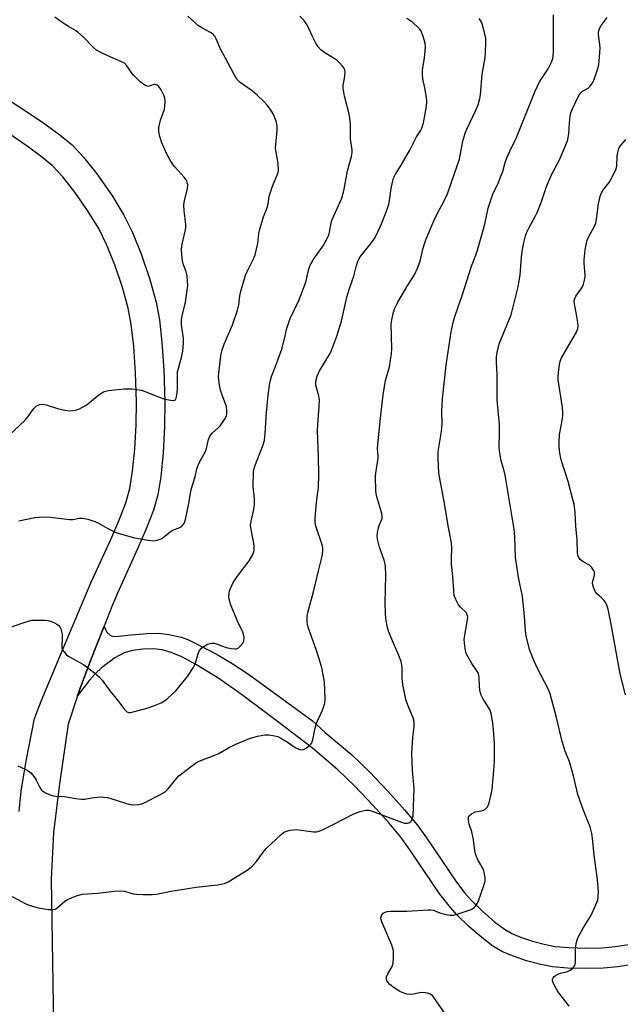
# Model space of a CAD drawing. Units: inches. Extents: x 1237765 to 1243765, y 505456 to 509456.
# Drawn here: x 1241157 to 1241366, y 506998 to 507340 of the extents above; entities that cross this region are included whole.
import ezdxf

# ---------------------------------------------------------------- set-up
doc = ezdxf.new("R2010")
doc.units = ezdxf.units.IN
doc.header["$MEASUREMENT"] = 0
for name, color, linetype in [('TRANS-Driveway', 251, 'Continuous'), ('TRANS-Non Street Sidewalk', 7, 'Continuous'), ('Undefined', 1, 'Continuous')]:
    doc.layers.add(name, color=color, linetype=linetype)

msp = doc.modelspace()

# ---------------------------------------------------------------- linework, layer by layer
at = {"layer": 'TRANS-Driveway'}
for points in [[(1241152.25, 507312.41), (1241159.22, 507307.97), (1241165.89, 507303.44), (1241171.25, 507299.49), (1241175.37, 507296.06), (1241179.34, 507291.88), (1241184.01, 507285.98), (1241189.13, 507278.62), (1241193.37, 507271.71), (1241196.36, 507265.61), (1241199.43, 507257.94), (1241202.35, 507249.34), (1241204.54, 507241.51), (1241205.66, 507235.35), (1241206.53, 507227.45), (1241207.18, 507217.88), (1241207.56, 507206.9), (1241207.47, 507198.35), (1241206.96, 507189.11), (1241206.11, 507180.77), (1241205.07, 507174.52), (1241203.57, 507169.27), (1241201.09, 507162.72), (1241198.12, 507155.84), (1241191.11, 507140.41), (1241189.4, 507136.39), (1241186.49, 507129.01), (1241181.61, 507116.68), (1241177.67, 507106.15), (1241177.23, 507104.79), (1241174.05, 507094.99), (1241170.97, 507074.16), (1241168.89, 507057.33), (1241168.1, 507041.09), (1241168.9, 506990.49)], [(1241157.04, 507064.58), (1241157.75, 507071.67), (1241159.36, 507081.55), (1241162.36, 507096.93), (1241164.62, 507102.88), (1241172.32, 507121.22), (1241182.04, 507144.19), (1241188.8, 507159.04), (1241191.63, 507165.59), (1241193.98, 507171.83), (1241195.39, 507176.82), (1241196.37, 507182.77), (1241197.14, 507190.43), (1241197.62, 507198.93), (1241197.71, 507206.85), (1241197.36, 507216.94), (1241196.74, 507226.16), (1241195.9, 507233.73), (1241194.87, 507239.34), (1241192.85, 507246.56), (1241190.16, 507254.47), (1241187.36, 507261.46), (1241184.64, 507267), (1241180.75, 507273.31), (1241176.33, 507279.67), (1241172.15, 507284.99), (1241168.41, 507288.95), (1241164.81, 507291.96), (1241159.76, 507295.7), (1241153.37, 507300.04)]]:
    msp.add_lwpolyline(points, dxfattribs=at)
at = {"layer": 'TRANS-Non Street Sidewalk'}
msp.add_lwpolyline([(1241371.23, 507011.68), (1241364.74, 507010.66), (1241359.71, 507010.22), (1241353.52, 507010.07), (1241347.32, 507010.24), (1241342.04, 507010.7), (1241338.01, 507011.46), (1241333.03, 507012.8), (1241328.48, 507014.33), (1241324.69, 507015.92), (1241321.4, 507017.88), (1241317.5, 507020.83), (1241313.03, 507024.72), (1241308.78, 507028.84), (1241306.17, 507031.8), (1241303.01, 507035.94), (1241292.57, 507051.35), (1241289.47, 507055.65), (1241285.37, 507060.6), (1241279.73, 507066.85), (1241273.49, 507073.35), (1241267.63, 507079.04), (1241258.74, 507086.56), (1241246.67, 507095.84), (1241234.16, 507105.24), (1241226.26, 507110.84), (1241218.58, 507115.59), (1241213.39, 507118.35), (1241209.74, 507119.77), (1241206.59, 507120.7), (1241203.49, 507121.06), (1241199.87, 507120.97), (1241196.31, 507120.5), (1241193.39, 507119.72), (1241190.2, 507117.94), (1241185.59, 507114.47), (1241183.5, 507112.55), (1241181.44, 507110.24), (1241177.23, 507104.79), (1241177.67, 507106.15), (1241181.61, 507116.68), (1241186.49, 507129.01), (1241187.32, 507127), (1241188.65, 507125.77), (1241189.34, 507125.49), (1241190.52, 507125.39), (1241194.71, 507125.89), (1241201.29, 507126.45), (1241205.39, 507126.53), (1241208.96, 507126.05), (1241213.2, 507125.1), (1241215.53, 507124.28), (1241218.13, 507123.1), (1241225.73, 507119.07), (1241230.91, 507116.02), (1241236.57, 507112.26), (1241258.73, 507096.14), (1241263.2, 507092.09), (1241272.4, 507084.3), (1241278.52, 507078.35), (1241284.93, 507071.68), (1241290.74, 507065.24), (1241295.09, 507059.99), (1241298.38, 507055.42), (1241308.78, 507040.09), (1241311.66, 507036.3), (1241313.92, 507033.74), (1241317.84, 507029.94), (1241321.98, 507026.34), (1241325.37, 507023.78), (1241327.9, 507022.27), (1241330.98, 507020.97), (1241335.08, 507019.6), (1241339.6, 507018.39), (1241343.02, 507017.74), (1241347.73, 507017.33), (1241353.53, 507017.17), (1241359.32, 507017.31), (1241363.88, 507017.71), (1241369.96, 507018.66)], dxfattribs=at)
at = {"layer": 'Undefined'}
for points, elevation in [([(1241151.69, 507193.51), (1241159.09, 507200.45), (1241160.03, 507201.6), (1241162.05, 507204.54), (1241162.86, 507205.35), (1241163.34, 507205.64), (1241164.1, 507205.96), (1241165.07, 507206.07), (1241166.37, 507205.79), (1241170.32, 507204.5), (1241172.84, 507203.95), (1241174.54, 507203.75), (1241175.69, 507203.8), (1241176.54, 507203.93), (1241177.91, 507204.44), (1241180.26, 507205.73), (1241181.42, 507206.6), (1241184.72, 507209.44), (1241186.25, 507210.31), (1241187.08, 507210.59), (1241187.95, 507210.77), (1241193.28, 507211.42), (1241196.33, 507211.35), (1241199.28, 507210.88), (1241200.69, 507210.48), (1241205.53, 507208.49), (1241207.22, 507207.94), (1241208.97, 507207.52), (1241210.1, 507207.34), (1241210.85, 507207.43), (1241211.22, 507207.7), (1241211.48, 507208.11), (1241211.63, 507208.62), (1241211.82, 507210.04), (1241211.89, 507211.52), (1241211.89, 507216), (1241211.99, 507217.33), (1241213.32, 507222.22), (1241213.74, 507224.49), (1241214.04, 507227.17), (1241214.05, 507228.92), (1241213.35, 507233.66), (1241213.29, 507234.49), (1241213.33, 507235.31), (1241213.59, 507236.7), (1241214.75, 507241.47), (1241215.52, 507247.25), (1241215.47, 507248.96), (1241215.26, 507250.65), (1241214.9, 507252), (1241213.94, 507254.75), (1241213.68, 507255.85), (1241213.47, 507257.86), (1241213.37, 507259.87), (1241213.55, 507261.62), (1241214.64, 507266.18), (1241214.84, 507267.32), (1241214.84, 507268.44), (1241214.25, 507273.27), (1241214.15, 507275.3), (1241214.39, 507276.75), (1241215.37, 507280.8), (1241215.48, 507282.2), (1241215.3, 507283.21), (1241214.94, 507283.94), (1241214.23, 507284.84), (1241210.91, 507288.56), (1241210.22, 507289.51), (1241209.32, 507291.03), (1241208.17, 507293.11), (1241207.07, 507295.49), (1241206.54, 507296.84), (1241205.85, 507299.05), (1241205.46, 507300.71), (1241205.5, 507302.14), (1241206.05, 507304.71), (1241207.43, 507308.47), (1241207.58, 507309.56), (1241207.65, 507311.23), (1241207.55, 507312.31), (1241207.29, 507313.12), (1241206.28, 507315.2), (1241205.52, 507316.36), (1241204.93, 507316.81), (1241204.25, 507317.01), (1241203.75, 507317), (1241202.16, 507316.49), (1241201.68, 507316.42), (1241201.03, 507316.54), (1241200.57, 507316.79), (1241199.03, 507318.04), (1241196.78, 507320.16), (1241196.08, 507321.01), (1241194.48, 507323.39), (1241193.52, 507324.42), (1241192.3, 507325.1), (1241187.78, 507326.99), (1241185.14, 507328.27), (1241183.87, 507328.98), (1241182.76, 507329.9), (1241179.31, 507333.47), (1241177.36, 507335.25), (1241176.51, 507335.84), (1241174.09, 507337.16), (1241171.96, 507338.61), (1241169.4, 507340.49)], 286), ([(1241154.05, 507128.6), (1241159.41, 507130.45), (1241161.4, 507131.01), (1241162.58, 507131.1), (1241164.68, 507131.1), (1241166.18, 507131.05), (1241167.06, 507130.94), (1241167.91, 507130.68), (1241169.29, 507130.09), (1241170.09, 507129.69), (1241170.8, 507129.19), (1241171.16, 507128.77), (1241171.51, 507128.04), (1241171.89, 507126.15), (1241171.97, 507124.79), (1241171.79, 507122.34), (1241171.83, 507121.53), (1241172.08, 507120.76), (1241172.7, 507119.81), (1241173.48, 507118.97), (1241174.19, 507118.48), (1241178.08, 507116.4), (1241179.34, 507115.65), (1241183.29, 507112.59), (1241184.86, 507111.28), (1241185.79, 507110.19), (1241188.48, 507106.47), (1241191.63, 507102.64), (1241193.59, 507100.02), (1241194.37, 507099.23), (1241195.01, 507098.97), (1241195.76, 507098.98), (1241196.58, 507099.17), (1241201.78, 507100.61), (1241203.42, 507101.16), (1241206.33, 507102.35), (1241207.44, 507103.03), (1241208.56, 507103.93), (1241211.34, 507106.55), (1241215.39, 507111.53), (1241217.36, 507114.53), (1241218.07, 507115.83), (1241218.45, 507116.94), (1241219.14, 507119.51), (1241219.57, 507120.57), (1241220.27, 507121.34), (1241221.46, 507122.14), (1241222.48, 507122.7), (1241223.27, 507123), (1241223.82, 507123.08), (1241224.66, 507123.06), (1241225.47, 507122.86), (1241227.56, 507122.02), (1241228.88, 507121.58), (1241230.52, 507121.22), (1241231.87, 507121.06), (1241232.39, 507121.1), (1241232.96, 507121.33), (1241233.62, 507121.85), (1241234.2, 507122.47), (1241234.7, 507123.16), (1241235, 507123.91), (1241235.02, 507125.02), (1241234.84, 507126.15), (1241234.57, 507126.92), (1241232.9, 507130.52), (1241230.48, 507136.21), (1241229.88, 507138.34), (1241229.81, 507139.19), (1241229.89, 507140.36), (1241230.03, 507141.22), (1241230.28, 507142.05), (1241231.27, 507144.13), (1241232.75, 507146.29), (1241236.81, 507151.6), (1241238.03, 507153.9), (1241238.5, 507155.21), (1241238.58, 507155.94), (1241238.5, 507157.04), (1241237.49, 507162.57), (1241237.33, 507163.94), (1241237.47, 507165.39), (1241238.47, 507169.52), (1241238.69, 507171.24), (1241238.69, 507173.27), (1241238.24, 507177.31), (1241238.28, 507182.54), (1241238.42, 507183.39), (1241238.76, 507184.5), (1241241.62, 507191.88), (1241242.14, 507193.55), (1241242.4, 507195.9), (1241242.87, 507203.14), (1241243.42, 507209.13), (1241243.81, 507212.55), (1241244.06, 507213.96), (1241244.59, 507215.64), (1241246.11, 507219.49), (1241248.11, 507225.11), (1241249.08, 507228.73), (1241249.92, 507232.46), (1241250.52, 507234.47), (1241251.08, 507235.85), (1241253.99, 507242.07), (1241256.15, 507247.51), (1241256.61, 507248.89), (1241257.29, 507252.14), (1241257.89, 507254.13), (1241258.27, 507254.93), (1241259.06, 507256.18), (1241262.5, 507261.07), (1241263.97, 507263.86), (1241264.41, 507264.88), (1241264.69, 507265.83), (1241265.26, 507269.05), (1241265.57, 507270.19), (1241268.99, 507277.57), (1241269.73, 507280.69), (1241270.91, 507287.1), (1241272.28, 507292.08), (1241272.52, 507293.41), (1241272.51, 507294.4), (1241272.02, 507298.1), (1241271.93, 507303.36), (1241271.79, 507305.31), (1241271.5, 507306.74), (1241269.89, 507313.04), (1241269.43, 507315.77), (1241269.44, 507316.87), (1241269.92, 507319.13), (1241270.06, 507320.22), (1241270.09, 507321.31), (1241269.97, 507322.08), (1241269.61, 507322.81), (1241269.11, 507323.49), (1241268.2, 507324.59), (1241267.4, 507325.4), (1241266.33, 507326.14), (1241263.05, 507328.04), (1241261.72, 507329.11), (1241260.74, 507330.12), (1241259.96, 507331.38), (1241258.73, 507333.78), (1241256.94, 507337.78), (1241255.77, 507339.37), (1241254.43, 507340.83)], 290), ([(1241154.63, 507035.15), (1241157.77, 507033.38), (1241159.09, 507032.68), (1241160.16, 507032.23), (1241162.03, 507031.62), (1241163.68, 507031.19), (1241167.2, 507030.63), (1241168.65, 507030.53), (1241169.46, 507030.7), (1241170.13, 507031.09), (1241172.86, 507033.42), (1241173.78, 507034.05), (1241174.81, 507034.53), (1241176.94, 507035.34), (1241178.85, 507035.89), (1241184.31, 507036.23), (1241189.94, 507036.92), (1241192.15, 507037.06), (1241193.53, 507036.92), (1241196.61, 507036.06), (1241197.69, 507035.86), (1241200.01, 507035.77), (1241203.2, 507035.77), (1241204.63, 507035.96), (1241210.31, 507037.09), (1241212.61, 507037.46), (1241218.4, 507038.28), (1241225.99, 507039.09), (1241228.24, 507039.66), (1241229.58, 507040.22), (1241236.07, 507044.29), (1241237.52, 507045.28), (1241238.33, 507046.06), (1241239.25, 507047.12), (1241241.73, 507050.58), (1241242.76, 507051.78), (1241247.89, 507056.63), (1241248.77, 507057.27), (1241249.71, 507057.76), (1241251.09, 507058.1), (1241253.11, 507058.31), (1241254.83, 507058.17), (1241259.19, 507057.55), (1241260.05, 507057.55), (1241260.8, 507057.68), (1241262.23, 507058.21), (1241265.55, 507059.82), (1241273.09, 507063.83), (1241275.3, 507064.6), (1241277.27, 507065.06), (1241278.42, 507065.03), (1241279.51, 507064.77), (1241289.65, 507060.92), (1241290.74, 507060.61), (1241291.78, 507060.61), (1241292.26, 507060.72), (1241292.69, 507060.92), (1241293.05, 507061.29), (1241293.33, 507061.75), (1241293.54, 507062.27), (1241293.71, 507063.06), (1241294.07, 507072.65), (1241293.44, 507078.79), (1241293.24, 507084.93), (1241293.63, 507090.31), (1241294.07, 507094.03), (1241294.06, 507095.88), (1241293.73, 507097.18), (1241291.82, 507101.57), (1241291.22, 507103.47), (1241290.14, 507108.66), (1241289.94, 507110.94), (1241289.87, 507114.68), (1241289.5, 507116.7), (1241288.77, 507118.75), (1241286.51, 507123.93), (1241285.18, 507127.25), (1241284.74, 507128.92), (1241284.27, 507131.71), (1241284.14, 507133.43), (1241284.05, 507136.9), (1241284.27, 507146.71), (1241284.15, 507149.68), (1241284, 507150.55), (1241283.61, 507151.92), (1241281.98, 507156.42), (1241281.45, 507158.67), (1241281.26, 507160.08), (1241281.37, 507161.47), (1241281.69, 507163.13), (1241281.95, 507163.94), (1241282.78, 507165.83), (1241282.95, 507166.37), (1241283, 507166.96), (1241282.82, 507168.08), (1241281.12, 507173.88), (1241280.89, 507174.98), (1241280.8, 507175.83), (1241280.67, 507181), (1241280.77, 507182.14), (1241281.53, 507187.31), (1241281.54, 507188.19), (1241281.33, 507190.41), (1241281.4, 507192.16), (1241282.35, 507201.23), (1241283.32, 507209.33), (1241284.15, 507214.24), (1241285.52, 507219.06), (1241286.2, 507223.6), (1241286.29, 507225.32), (1241286.1, 507233.93), (1241286.27, 507235.34), (1241286.73, 507237.58), (1241287.28, 507239.19), (1241288.35, 507241.5), (1241291.85, 507247.34), (1241294.18, 507250.93), (1241295.25, 507253.26), (1241296.15, 507255.67), (1241297.12, 507259.83), (1241297.77, 507262.05), (1241298.27, 507263.43), (1241300.89, 507269.75), (1241302.3, 507272.64), (1241304.08, 507275.98), (1241305.6, 507279.13), (1241308.11, 507286.14), (1241309.77, 507291.15), (1241310.98, 507297.42), (1241311.77, 507300.19), (1241312.34, 507301.54), (1241315.52, 507308.17), (1241316.25, 507310.04), (1241316.85, 507312.22), (1241317.11, 507313.52), (1241317.67, 507320.64), (1241318.66, 507326.36), (1241318.84, 507328.12), (1241318.93, 507331.64), (1241318.88, 507333.11), (1241318.49, 507335.09), (1241317.67, 507338.17), (1241317.32, 507338.95), (1241316.67, 507339.94)], 294), ([(1241156.55, 507080.43), (1241157.33, 507080.17), (1241159.74, 507078.99), (1241160.92, 507078.17), (1241162.17, 507076.69), (1241162.9, 507075.5), (1241164.13, 507072.91), (1241164.75, 507072), (1241165.39, 507071.5), (1241166.13, 507071.09), (1241167.42, 507070.5), (1241168.49, 507070.13), (1241169.6, 507069.97), (1241172.71, 507069.77), (1241176.68, 507069.07), (1241178.64, 507068.9), (1241179.75, 507068.94), (1241182.27, 507069.41), (1241184.03, 507069.64), (1241185.22, 507069.7), (1241186.32, 507069.63), (1241187.7, 507069.44), (1241188.82, 507069.18), (1241193.91, 507067.45), (1241195.06, 507067.12), (1241196.47, 507066.98), (1241198.46, 507067.03), (1241199.56, 507067.24), (1241200.6, 507067.68), (1241205.87, 507070.36), (1241207.64, 507071.44), (1241208.7, 507072.44), (1241211.6, 507076.11), (1241212.38, 507076.96), (1241216.78, 507080.34), (1241218.69, 507081.69), (1241220, 507082.32), (1241226.02, 507084.58), (1241229.63, 507086.67), (1241232.19, 507088.02), (1241236.87, 507089.92), (1241239.67, 507090.73), (1241242.22, 507091.28), (1241243.66, 507091.25), (1241245.68, 507090.93), (1241246.78, 507090.6), (1241247.79, 507090.12), (1241249.97, 507088.83), (1241252.78, 507086.85), (1241254, 507086.24), (1241254.75, 507086.05), (1241255.62, 507086.15), (1241256.58, 507086.63), (1241257.89, 507087.63), (1241258.26, 507088.02), (1241258.54, 507088.47), (1241258.89, 507089.51), (1241259.61, 507093.14), (1241260.17, 507095.32), (1241260.47, 507096.12), (1241261.72, 507098.51), (1241262.27, 507099.83), (1241263.05, 507102.26), (1241263.21, 507103.68), (1241262.93, 507109.59), (1241262.05, 507114.52), (1241261.58, 507116.17), (1241260.14, 507120.55), (1241257.35, 507128.27), (1241257.05, 507129.4), (1241256.89, 507130.57), (1241256.95, 507132.33), (1241257.16, 507133.76), (1241259.08, 507140.94), (1241260.91, 507148.18), (1241262.15, 507153.31), (1241262.37, 507155.01), (1241262.36, 507156.14), (1241262.19, 507157.24), (1241260.03, 507163.38), (1241259.8, 507164.19), (1241259.67, 507165.02), (1241259.7, 507166.45), (1241260.18, 507171.95), (1241260.88, 507177.14), (1241260.97, 507181.59), (1241260.9, 507187.94), (1241260.55, 507196.76), (1241260.63, 507199.1), (1241261.08, 507205.2), (1241261.17, 507207.52), (1241260.97, 507208.91), (1241259.99, 507212.61), (1241259.93, 507213.41), (1241260.05, 507214.54), (1241260.42, 507215.81), (1241261.26, 507217.59), (1241265.02, 507223.93), (1241267.16, 507229.35), (1241268.82, 507234.84), (1241270.73, 507243.24), (1241271.62, 507246.24), (1241273.15, 507250.5), (1241274.06, 507254.26), (1241274.51, 507255.66), (1241274.88, 507256.45), (1241275.34, 507257.16), (1241279.12, 507261.96), (1241280.34, 507263.63), (1241281.05, 507264.91), (1241282.78, 507268.64), (1241284.49, 507273.05), (1241285.29, 507275.48), (1241285.56, 507276.83), (1241286.04, 507280.9), (1241286.52, 507283.16), (1241286.92, 507284.54), (1241287.59, 507285.94), (1241289.6, 507289.03), (1241292.55, 507294.21), (1241294.93, 507298.89), (1241296.21, 507300.98), (1241296.7, 507301.93), (1241297, 507302.69), (1241297.28, 507303.79), (1241298.39, 507309.45), (1241298.48, 507311.15), (1241298.4, 507312.55), (1241297.8, 507315.9), (1241297.09, 507318.99), (1241296.94, 507320.41), (1241296.99, 507322.14), (1241297.64, 507326.25), (1241297.98, 507330.03), (1241297.86, 507331.45), (1241297.29, 507333.38), (1241296.47, 507335.53), (1241296.01, 507336.22), (1241295.47, 507336.85), (1241293.64, 507338.59), (1241291.48, 507339.97)], 292), ([(1241156.84, 507165.52), (1241162.46, 507166.66), (1241163.89, 507166.86), (1241165.89, 507166.92), (1241167.9, 507166.87), (1241174.46, 507165.99), (1241175.6, 507166.06), (1241177.84, 507166.45), (1241178.94, 507166.45), (1241180.86, 507166.09), (1241183.3, 507165.26), (1241184.51, 507164.68), (1241187.74, 507162.83), (1241190.31, 507161.61), (1241191.66, 507161.09), (1241197.08, 507159.6), (1241201.78, 507158.79), (1241203.55, 507158.6), (1241204.94, 507158.8), (1241206.26, 507159.28), (1241206.99, 507159.75), (1241208.8, 507161.31), (1241209.45, 507161.78), (1241210.32, 507162.26), (1241212.79, 507163.25), (1241213.68, 507163.96), (1241214.33, 507164.9), (1241214.7, 507165.96), (1241215.78, 507171.03), (1241216.66, 507176.44), (1241218.05, 507180.87), (1241218.66, 507183.56), (1241219.11, 507184.87), (1241219.68, 507186.13), (1241221.11, 507188.58), (1241221.61, 507189.59), (1241221.95, 507190.67), (1241222.71, 507193.73), (1241223.33, 507195.16), (1241223.98, 507196.02), (1241226.15, 507197.92), (1241226.75, 507198.55), (1241228.27, 507200.72), (1241228.9, 507202), (1241229.03, 507202.8), (1241229.05, 507203.63), (1241228.89, 507205.28), (1241228.62, 507206.12), (1241227.62, 507208.61), (1241226.91, 507210.9), (1241226.5, 507212.64), (1241226.29, 507214.42), (1241226.22, 507215.62), (1241226.27, 507216.8), (1241226.81, 507221.79), (1241227.08, 507223.53), (1241227.48, 507224.96), (1241228.17, 507226.93), (1241231.01, 507233.62), (1241232.8, 507238.68), (1241233.24, 507240.58), (1241233.62, 507243.64), (1241233.83, 507244.79), (1241235.58, 507250.8), (1241236.14, 507252.16), (1241238.35, 507256.57), (1241238.89, 507257.88), (1241239.77, 507261.86), (1241240.21, 507265.36), (1241240.51, 507266.81), (1241241.82, 507271.08), (1241243.21, 507274.61), (1241243.43, 507275.6), (1241243.77, 507278.22), (1241244.06, 507279.31), (1241244.83, 507281.41), (1241246.58, 507285.68), (1241246.84, 507286.5), (1241246.97, 507287.34), (1241246.92, 507289.65), (1241246.15, 507293.56), (1241245.99, 507294.97), (1241246.49, 507301.17), (1241246.49, 507302.75), (1241246.17, 507304.28), (1241245.14, 507306.92), (1241244.26, 507308.38), (1241243.03, 507309.9), (1241242, 507311.02), (1241239.64, 507313.32), (1241237.86, 507314.9), (1241233.74, 507317.78), (1241233.12, 507318.31), (1241232.58, 507318.91), (1241231.55, 507320.58), (1241228.65, 507326.22), (1241226.97, 507329.08), (1241225.4, 507332.87), (1241224.86, 507333.85), (1241224.36, 507334.48), (1241223.43, 507335.14), (1241220.41, 507336.7), (1241219.25, 507337.44), (1241215.56, 507340.82)], 288), ([(1241300.94, 507000), (1241300.49, 507000.57), (1241299.65, 507001.16), (1241298.7, 507001.52), (1241297.86, 507001.68), (1241296.48, 507001.74), (1241293.79, 507001.17), (1241292.97, 507001.09), (1241291.57, 507001.22), (1241290.48, 507001.48), (1241289.14, 507002.13), (1241287.09, 507003.39), (1241285.58, 507004.58), (1241284.87, 507005.38), (1241284.61, 507005.85), (1241284.46, 507006.34), (1241284.52, 507007.15), (1241284.97, 507008.21), (1241286.39, 507010.84), (1241286.76, 507011.93), (1241286.9, 507013.65), (1241286.87, 507016.24), (1241286.72, 507017.09), (1241286.34, 507018.17), (1241282.82, 507026.24), (1241282.55, 507027.33), (1241282.59, 507028.11), (1241282.84, 507028.75), (1241283.32, 507029.3), (1241283.96, 507029.67), (1241284.72, 507029.85), (1241286.11, 507029.95), (1241291.51, 507029.97), (1241298.93, 507030.48), (1241299.81, 507030.46), (1241300.67, 507030.31), (1241303.29, 507029.34), (1241305.2, 507028.86), (1241306.58, 507028.6), (1241307.68, 507028.59), (1241309.37, 507029.03), (1241313.84, 507030.56), (1241314.79, 507031.12), (1241315.48, 507031.89), (1241316.05, 507032.78), (1241316.41, 507033.59), (1241318.27, 507038.97), (1241318.66, 507040.51), (1241318.67, 507041.64), (1241318.39, 507043.39), (1241318.08, 507044.51), (1241317.69, 507045.3), (1241316.05, 507048.09), (1241315.37, 507049.91), (1241315.14, 507051), (1241314.66, 507054.93), (1241314.04, 507057.5), (1241313.18, 507060.21), (1241312.91, 507061.64), (1241312.88, 507062.46), (1241313, 507062.94), (1241313.12, 507063.15), (1241313.95, 507063.85), (1241315.25, 507064.5), (1241317.32, 507064.85), (1241318.07, 507065.09), (1241318.53, 507065.34), (1241319.15, 507065.83), (1241319.49, 507066.23), (1241319.73, 507066.67), (1241320.06, 507067.65), (1241320.82, 507070.6), (1241321.17, 507072.28), (1241321.75, 507078.79), (1241321.91, 507082.13), (1241321.9, 507088.17), (1241321.62, 507093.11), (1241321.38, 507095.44), (1241320.79, 507098.68), (1241320.27, 507100.05), (1241318.04, 507103.64), (1241317.36, 507104.95), (1241317.05, 507105.77), (1241316.87, 507106.62), (1241316.73, 507108.08), (1241316.66, 507111.19), (1241316.51, 507112), (1241316.24, 507112.78), (1241315.86, 507113.5), (1241314.13, 507116), (1241312.66, 507118.45), (1241312.15, 507119.46), (1241311.84, 507120.54), (1241311.51, 507123.08), (1241311.47, 507124.51), (1241312.57, 507131.18), (1241312.64, 507132.04), (1241312.6, 507132.59), (1241312.36, 507133.25), (1241312.07, 507133.69), (1241310.17, 507135.51), (1241309.44, 507136.42), (1241308.48, 507138.25), (1241308, 507139.61), (1241307.8, 507141.24), (1241307.46, 507146.38), (1241307.04, 507150.48), (1241307, 507152.51), (1241307.14, 507156), (1241307.02, 507157.92), (1241305.82, 507163.83), (1241304.59, 507171.56), (1241302.66, 507182.07), (1241302.41, 507187.27), (1241302.4, 507189.58), (1241302.58, 507191.01), (1241303.41, 507195.84), (1241303.65, 507197.77), (1241303.73, 507199.18), (1241303.71, 507203.58), (1241303.91, 507207.95), (1241305.15, 507219.6), (1241306.86, 507231.12), (1241307.58, 507234.37), (1241308.23, 507236.54), (1241310.89, 507244.16), (1241313.95, 507253.98), (1241315.47, 507257.8), (1241316.07, 507259.56), (1241318.53, 507268.51), (1241319.74, 507274.1), (1241320.96, 507277.97), (1241321.51, 507279.32), (1241323.04, 507282.5), (1241324.17, 507285.17), (1241324.78, 507286.81), (1241325.67, 507289.93), (1241326.25, 507291.55), (1241327.69, 507294.94), (1241329.2, 507297.86), (1241329.81, 507299.21), (1241335.9, 507314.55), (1241337.55, 507317.99), (1241340.57, 507322.55), (1241341.69, 507324.83), (1241342.2, 507326.13), (1241342.35, 507326.95), (1241342.41, 507328.36), (1241342.37, 507336.98), (1241342.44, 507341.21)], 296), ([(1241345.57, 507000), (1241343.94, 507002.09), (1241342.85, 507003.91), (1241342.14, 507005.49), (1241342.05, 507006.02), (1241342.09, 507006.43), (1241342.24, 507006.83), (1241342.51, 507007.2), (1241343.13, 507007.69), (1241343.86, 507008.1), (1241344.86, 507008.5), (1241347.22, 507009.09), (1241348.21, 507009.47), (1241349.09, 507010.18), (1241349.77, 507011.08), (1241349.96, 507011.59), (1241350.04, 507012.14), (1241350.09, 507016.48), (1241350.32, 507018.81), (1241350.57, 507019.93), (1241350.9, 507020.69), (1241352.81, 507024.31), (1241354.84, 507027.42), (1241355.42, 507028.42), (1241357.15, 507032.21), (1241357.76, 507033.87), (1241357.93, 507035.02), (1241358, 507036.78), (1241357.67, 507040.9), (1241356.54, 507049.47), (1241355.98, 507055.32), (1241355.66, 507057.02), (1241355.11, 507059.25), (1241354.6, 507060.62), (1241352.65, 507065.26), (1241350.85, 507070.49), (1241349.38, 507076.95), (1241348.92, 507078.66), (1241347.94, 507081.81), (1241346.47, 507085.54), (1241345.4, 507088.93), (1241343.47, 507097.3), (1241341.29, 507105.51), (1241340.67, 507107.02), (1241336.64, 507114.71), (1241335.42, 507117.35), (1241334.03, 507120.92), (1241332.92, 507125.64), (1241332.68, 507127.34), (1241332.32, 507132.27), (1241331.62, 507139.36), (1241330.42, 507145.29), (1241329.24, 507152.81), (1241328.97, 507160.04), (1241328.74, 507162.63), (1241325.61, 507181.45), (1241325.28, 507182.9), (1241324.28, 507186.33), (1241323.64, 507189.8), (1241323.59, 507191.26), (1241323.73, 507195.97), (1241323.62, 507199.09), (1241323.48, 507201.36), (1241322.81, 507207.6), (1241322.9, 507216.35), (1241322.67, 507220.68), (1241322.68, 507222.33), (1241322.87, 507223.99), (1241323.57, 507227.04), (1241327.7, 507237.13), (1241330.01, 507246.29), (1241330.38, 507248.05), (1241330.84, 507251), (1241331.32, 507257.11), (1241331.57, 507259.12), (1241332.1, 507262.25), (1241332.75, 507264.55), (1241333.21, 507265.81), (1241333.8, 507267.12), (1241336.08, 507271.23), (1241336.73, 507272.56), (1241338.19, 507276.14), (1241339.91, 507281.34), (1241340.54, 507282.97), (1241341.75, 507285.64), (1241344.48, 507290.91), (1241347.24, 507297.45), (1241347.55, 507298.59), (1241347.78, 507300.06), (1241347.93, 507303.75), (1241348.16, 507306.08), (1241348.38, 507307.18), (1241348.86, 507308.43), (1241350.7, 507312.3), (1241351.57, 507313.81), (1241351.92, 507314.22), (1241352.51, 507314.71), (1241354.4, 507315.81), (1241355.02, 507316.37), (1241356.03, 507317.76), (1241356.62, 507319.12), (1241357.86, 507322.94), (1241358.11, 507324.01), (1241358.25, 507325.14), (1241358.55, 507329.73), (1241358.48, 507330.9), (1241358.06, 507334.43), (1241358.06, 507335.3), (1241358.22, 507336.06), (1241358.49, 507336.79), (1241358.9, 507337.52), (1241361.02, 507340.28)], 298), ([(1241367.35, 507105.14), (1241365.51, 507112.45), (1241362.43, 507129.62), (1241361.33, 507134.86), (1241360.96, 507136.28), (1241360.6, 507137.07), (1241359.91, 507137.99), (1241359.1, 507138.83), (1241357.48, 507140.21), (1241357.03, 507140.9), (1241356.45, 507142.17), (1241356.1, 507143.22), (1241355.99, 507144.02), (1241356.06, 507144.55), (1241356.54, 507146.16), (1241356.69, 507146.96), (1241356.61, 507147.68), (1241356.26, 507148.45), (1241355.59, 507149.4), (1241354.97, 507150), (1241352.58, 507151.47), (1241351.7, 507152.17), (1241351.17, 507152.78), (1241350.81, 507153.61), (1241350.72, 507154.39), (1241350.63, 507158.99), (1241350.21, 507163.72), (1241349.91, 507168.28), (1241349.55, 507171.31), (1241349.17, 507172.99), (1241347.45, 507179.18), (1241345.11, 507186.75), (1241344.66, 507189), (1241344.36, 507191.26), (1241344.36, 507193.01), (1241344.5, 507195.35), (1241345.43, 507200.38), (1241345.63, 507202.04), (1241345.68, 507203.14), (1241345.5, 507204.91), (1241344.02, 507214.54), (1241343.98, 507215.69), (1241344.12, 507217.11), (1241344.66, 507220.51), (1241345.09, 507221.86), (1241348.38, 507227.75), (1241350.4, 507231.01), (1241350.89, 507232.38), (1241350.99, 507233.23), (1241350.9, 507234.36), (1241350.45, 507237.21), (1241349.7, 507240.88), (1241349.64, 507241.99), (1241349.83, 507242.77), (1241350.18, 507243.5), (1241351.98, 507246.05), (1241352.56, 507247.01), (1241352.84, 507247.78), (1241353.17, 507249.13), (1241353.35, 507250.22), (1241353.38, 507251.02), (1241353.06, 507255), (1241353.04, 507256.16), (1241353.45, 507259.63), (1241353.83, 507261.92), (1241354.14, 507262.99), (1241354.65, 507264.29), (1241356.54, 507267.63), (1241357.07, 507268.91), (1241357.34, 507270.34), (1241358.07, 507275.59), (1241358.75, 507278.62), (1241359.21, 507279.64), (1241359.8, 507280.62), (1241361.75, 507283.08), (1241362.22, 507283.79), (1241364.03, 507287.42), (1241364.29, 507288.22), (1241364.37, 507288.79), (1241364.49, 507292.29), (1241364.97, 507294.46), (1241365.25, 507295.23), (1241365.53, 507295.69), (1241367.53, 507297.95)], 300), ([(1241306.54, 506991.89), (1241300.94, 507000)], 296), ([(1241347.87, 506997.06), (1241345.57, 507000)], 298)]:
    msp.add_lwpolyline(points, dxfattribs=dict(at, elevation=elevation))

doc.saveas('drawing.dxf')
